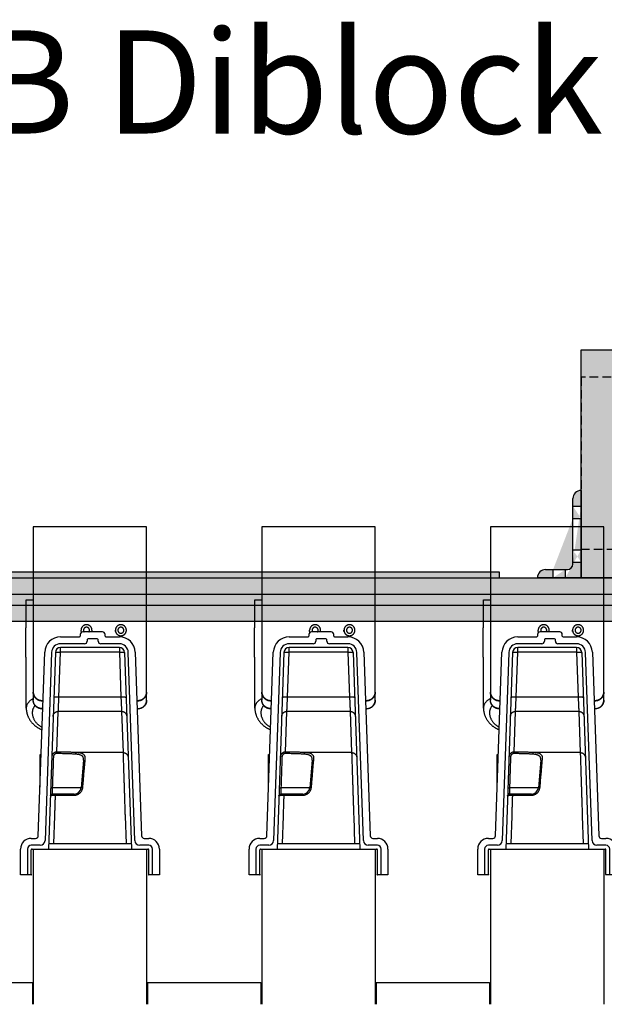
# Model space of a CAD drawing. Units: millimetres. Extents: x -1217 to 3966, y -1883 to 2010.
# Drawn here: x 703 to 1043, y 1437 to 2010 of the extents above; entities that cross this region are included whole.
import ezdxf

# ---------------------------------------------------------------- set-up
doc = ezdxf.new("R2010")
doc.units = ezdxf.units.MM
doc.header["$LTSCALE"] = 20
doc.header["$MEASUREMENT"] = 0
doc.linetypes.add('dcm_side$0$HIDDEN', pattern=[0.375, 0.25, -0.125])
for name, color, linetype in [('dcm', 7, 'Continuous'), ('dcm_side$0$side', 7, 'Continuous'), ('frame', 7, 'Continuous'), ('modules_hor_real_ab', 7, 'Continuous'), ('modules_ver_real_ab', 7, 'Continuous'), ('plate', 7, 'Continuous'), ('title_ab', 5, 'Continuous')]:
    doc.layers.add(name, color=color, linetype=linetype)
doc.layers.get('0').off()
doc.styles.get("Standard").update_dxf_attribs({"font": 'txt.shx', "height": 12})

# ---------------------------------------------------------------- blocks, each defined once
blk = doc.blocks.new('dcm_side')
at = {"layer": 'dcm_side$0$side'}
blk.add_hatch(color=2, dxfattribs=at).paths.add_polyline_path([(0, 132.55), (257.378, 132.55), (257.378, 0), (0, 0)])
blk.add_lwpolyline([(0, 132.55), (257.378, 132.55), (257.378, 0), (0, 0)], close=True, dxfattribs=at)
at = {"layer": 'dcm_side$0$side', "linetype": 'dcm_side$0$HIDDEN'}
blk.add_lwpolyline([(0, 16.67500000000003), (160, 16.67500000000003), (160, 116.675), (0, 116.675)], close=True, dxfattribs=at)
blk = doc.blocks.new('manifold_end_aa')
at = {"color": 7, "linetype": 'Continuous'}
for p, q in [((0.04724409449999989, 7.9651824862), (0.04724409449999989, 3.9987987673)), ((2.645669291300001, 7.9651824862), (0.04724409449999989, 7.9651824862)), ((2.645669291300001, 3.9987987673), (2.645669291300001, 7.9651824862)), ((-0.1122047243999997, 5.6550328405), (-0.1122047243999997, 6.295275590599999)), ((-0.1122047243999997, 6.295275590599999), (0.04724409449999989, 6.295275590599999)), ((-0.1181102362000002, 4.9818045804), (-0.1181102362000002, 5.6550327541)), ((0.6727105053000004, 5.4488188976), (1.1062992126, 5.4488188976)), ((1.125984252, 5.503937007899999), (1.125984252, 5.468503936999999)), ((1.141732283500001, 5.5710198993), (1.141732283500001, 5.6015148659)), ((1.6338582677, 5.562992125999999), (1.1850393701, 5.562992125999999)), ((1.3937007874, 5.5710198993), (1.3937007874, 5.6015148659)), ((1.6929133858, 5.468503936999999), (1.6929133858, 5.503937007899999)), ((1.712598425199999, 5.4488188976), (2.0202028806, 5.4488188976)), ((1.9291338583, 5.5710198993), (1.9291338583, 5.6015148659)), ((1.2244094488, 5.2913385827), (0.6727105053000004, 5.2913385827)), ((0.6727105053000004, 5.096908158600001), (0.6727105053000004, 5.2047244095)), ((2.0202028806, 5.2047244095), (0.6727105053000004, 5.2047244095)), ((1.2834645669, 5.3858267717), (1.2834645669, 5.3503937008)), ((1.5157480315, 5.405511810999999), (1.3031496063, 5.405511810999999)), ((1.535433070900001, 5.3503937008), (1.535433070900001, 5.3858267717)), ((2.0202028806, 5.2913385827), (1.594488189000001, 5.2913385827)), ((2.0202028806, 5.2047244095), (2.0202028806, 5.096908158600001)), ((-0.1122047243999997, 3.814581037099999), (-0.1122047243999997, 4.981804493999999)), ((0.1639259529000001, 0.8954394017999998), (0.3107264262, 5.099254935799999)), ((0.4681108084000005, 5.093758952099999), (0.3175951482999997, 0.7835543861999998)), ((0.5546722186000004, 5.090736160999999), (0.3975222962, 0.5905511810999997)), ((0.6367153204000005, 4.066140928199999), (0.6727105053000004, 5.096908158600001)), ((2.0202028806, 5.096908158600001), (0.6727105053000004, 5.096908158600001)), ((2.0202028806, 5.096908158600001), (2.0561980654, 4.066140928199999)), ((2.1382411672, 5.090736160999999), (2.2953910896, 0.5905511810999997)), ((2.3753182376, 0.7835543861999998), (2.2248025775, 5.093758952099999)), ((2.382186959699999, 5.099254935799999), (2.5289874329, 0.8954394017999998)), ((2.0561980654, 4.066140928199999), (0.6367153204000005, 4.066140928199999)), ((0.2440944882, 3.994254021200001), (0.2721389440000004, 3.994254021200001)), ((0.2440944882, 3.9876605149), (0.2719086936000004, 3.9876605149)), ((0.2440944882, 3.9874544678), (0.2719014982999997, 3.9874544678)), ((2.4207744419, 3.994254021200001), (2.448818897600001, 3.994254021200001)), ((2.421004692199999, 3.9876605149), (2.448818897600001, 3.9876605149)), ((2.421011887500001, 3.9874544678), (2.448818897600001, 3.9874544678)), ((0.2440944882, 3.8090177036), (0.2656703492000001, 3.8090177036)), ((0.2440944882, 3.8022181503), (0.2654329036000003, 3.8022181503)), ((0.5891682407999999, 2.8122241416), (0.6216778245999999, 3.743177773499999)), ((2.0712355613, 3.743177773499999), (0.6216778245999999, 3.743177773499999)), ((2.0712355613, 3.743177773499999), (2.1041820762, 2.799713028199999)), ((2.427250232, 3.8088116566), (2.448818897600001, 3.8088116566)), ((2.4274804823, 3.8022181503), (2.448818897600001, 3.8022181503)), ((0.2027559055000001, 2.0073837592), (0.2027559055000001, 2.7559055118)), ((0.2027559055000001, 2.7559055118), (0.2288948611000001, 2.7559055118)), ((2.1041820762, 2.799713028199999), (1.0407482601, 2.7997130754)), ((1.2000167345, 2.6295414566), (1.1444270716, 1.9941487019)), ((0.9875460168000005, 1.8503937008), (0.4795362096, 1.8503937008)), ((1.1444270716, 1.9941487019), (0.4850739286000003, 1.9941485602)), ((0.5574202881999999, 1.8239682427), (0.5574202891000004, 1.8503937008)), ((0.5574202924000002, 1.8239682427), (0.9875460168000005, 1.8239682697)), ((0.9875460168000005, 1.8239682697), (0.9875460168000005, 1.8503937008)), ((0.5201039929000002, 0.7165354331), (0.5420509292000002, 1.3450134606)), ((2.150862456600001, 1.3450134606), (2.172809392900001, 0.7165354331)), ((0, 0.8346456692999997), (0.1009722000000002, 0.8346456692999997)), ((0.2074260806999999, 0.6771653542999998), (0, 0.6771653542999998)), ((0.4019217632999998, 0.7165354331), (2.290991622600001, 0.7165354331)), ((2.6929133858, 0.6771653542999998), (2.4854873051, 0.6771653542999998)), ((2.5919411858, 0.8346456692999997), (2.6929133858, 0.8346456692999997)), ((-0.2440944882, 0), (-0.2440944882, 0.5905511810999997)), ((-0.08661417320000009, 0.5905511810999997), (-0.08661417320000009, 0)), ((0, 0.01574803150000004), (0, 0.5708661417)), ((0.0196850394000001, 0.5905511810999997), (0.3975222962, 0.5905511810999997)), ((2.2953910896, 0.5905511810999997), (2.6732283465, 0.5905511810999997)), ((2.6929133858, 0.01574803150000004), (2.6929133858, 0.5708661417)), ((2.7795275591, 0), (2.7795275591, 0.5905511810999997)), ((2.937007874000001, 0.5905511810999997), (2.937007874000001, 0)), ((0, 0), (-0.2440944882, 0)), ((2.937007874000001, 0), (2.6929133858, 0))]:
    blk.add_line(p, q, dxfattribs=at)
blk.add_lwpolyline([(-0.1122047289999997, 3.814603336799999), (-0.1121070070999997, 3.8054785686), (-0.1116943073000001, 3.793712405899999), (-0.1109556324000001, 3.7818684362), (-0.1098878243999999, 3.769951131899999), (-0.1084877006, 3.7579652623), (-0.106754037, 3.745929373099999), (-0.1046844715999997, 3.7338472525), (-0.1022767593, 3.7217240049), (-0.09953198790000028, 3.7095799625), (-0.09644694230000006, 3.6974128768), (-0.09302138799999993, 3.685233559499999), (-0.0892645758999997, 3.673081636799999), (-0.08517639070000005, 3.6609590255), (-0.08075782359999994, 3.648871747199999), (-0.07602544159999969, 3.6368650651), (-0.07098246689999987, 3.624943110899999), (-0.06563134059999998, 3.613108802899999), (-0.05999344329999978, 3.6014049221), (-0.05407565829999994, 3.5898379686), (-0.04788106800000014, 3.5784074629), (-0.04143042719999945, 3.5671450837), (-0.03473197809999995, 3.556056535899999), (-0.02778994740000007, 3.5451413139), (-0.0206227011000002, 3.534421301899999), (-0.01323744149999984, 3.5238991149), (-0.005640610800000001, 3.513576797199999), (0.002147553099999921, 3.5034748577), (0.01011836160000046, 3.4935963041), (0.01826513959999998, 3.4839420238), (0.02656780959999994, 3.4745286137), (0.03501447129999979, 3.4653610408), (0.04359983060000028, 3.4564372405), (0.05231192530000017, 3.4477626346), (0.0611410444999998, 3.439339299), (0.0700794505000002, 3.4311675428), (0.0791174620999997, 3.4232497195), (0.08824445930000024, 3.415588103799999), (0.0974531461999999, 3.408182118699999), (0.1067388079000002, 3.401029557499999), (0.1160898693000001, 3.3941329985), (0.1254998997000003, 3.3874909804), (0.1349729101000001, 3.3810954546), (0.1445003803000002, 3.3749471352), (0.1540737216000001, 3.369046486099999), (0.1636984644999999, 3.3633857679), (0.1733663585000005, 3.357965739399999), (0.1830690804000001, 3.352786797799999), (0.1928136595000001, 3.347841551099999), (0.2025916350000001, 3.3431309671), (0.2123952409000003, 3.3386552029), (0.2222341049000001, 3.3344068223), (0.2321005987999998, 3.3303865664), (0.2419864713000002, 3.3265949652), (0.2487388926, 3.3241642227)], dxfattribs=at)
for centre, radius, start, end in [((0.6727105053000004, 5.086614173199999), 0.3622047244, 90, 178), ((1.1062992126, 5.468503936999999), 0.0196850394, 270, 0), ((1.1850393701, 5.503937007899999), 0.0590551181, 90, 180), ((1.6338582677, 5.503937007899999), 0.0590551181, 0, 90), ((1.712598425199999, 5.468503936999999), 0.0196850394, 180, 270), ((2.0202028806, 5.086614173199999), 0.3622047244, 2, 90), ((0.6727105053000004, 5.086614173199999), 0.2047244094, 90, 178), ((0.6727105053000004, 5.086614173199999), 0.1181102362, 90, 178), ((1.2244094488, 5.3503937008), 0.0590551181, 270, 0), ((1.3031496063, 5.3858267717), 0.0196850394, 90, 180), ((1.5157480315, 5.3858267717), 0.0196850394, 0, 90), ((1.594488189000001, 5.3503937008), 0.0590551181, 180, 270), ((2.0202028806, 5.086614173199999), 0.2047244094, 2, 90), ((2.0202028806, 5.086614173199999), 0.1181102362, 2, 90), ((0.4795362096, 1.8110236221), 0.0393700787, 90, 178), ((0.9875460168000005, 2.007874015800001), 0.157480315, 270, 355), ((0, 0.5905511810999997), 0.2440944882, 90, 180), ((0, 0.5905511810999997), 0.0866141732, 90, 180), ((0.1009722000000002, 0.8976377952999999), 0.062992126, 270, 358), ((0.2074260806999999, 0.7874015747999998), 0.1102362205, 270, 358), ((2.4854873051, 0.7874015747999998), 0.1102362205, 182, 270), ((2.5919411858, 0.8976377952999999), 0.062992126, 182, 270), ((2.6929133858, 0.5905511810999997), 0.2440944882, 0, 90), ((2.6929133858, 0.5905511810999997), 0.0866141732, 0, 90), ((0.0196850394000001, 0.5708661417), 0.0196850394, 90, 180), ((2.6732283465, 0.5708661417), 0.0196850394, 0, 90), ((0, 0.007874015799999912), 0.007874015699999999, 270, 90), ((2.6929133858, 0.007874015799999912), 0.007874015699999999, 90, 270)]:
    blk.add_arc(centre, radius, start, end, dxfattribs=at)
for points, start_tangent, end_tangent in [([(1.3937007874, 5.6015148659), (1.3933311246, 5.611145649499999), (1.3922243054, 5.6207199158), (1.3903868251, 5.6301814793), (1.3878294667, 5.6394748156), (1.384567237900001, 5.6485453879), (1.380619282800001, 5.6573399664), (1.3760087694, 5.665806941), (1.3707627541, 5.6738966241), (1.3649120227, 5.6815615423), (1.3584909094, 5.6887567148), (1.3515370961, 5.6954399174), (1.3440913904, 5.701571930499999), (1.336197486600001, 5.7071167689), (1.3279017094, 5.712041893299999), (1.319252741700001, 5.7163184013), (1.310301339, 5.7199211964), (1.3011000318, 5.722829136100001), (1.2917028169, 5.7250251554), (1.282164841, 5.726496367199999), (1.272542076700001, 5.7272341379), (1.2628909942, 5.7272341379), (1.2532682299, 5.726496367199999), (1.243730254000001, 5.7250251554), (1.2343330391, 5.722829136100001), (1.2251317319, 5.7199211964), (1.2161803292, 5.7163184013), (1.2075313615, 5.712041893299999), (1.1992355843, 5.7071167689), (1.1913416805, 5.701571930499999), (1.1838959748, 5.6954399174), (1.1769421614, 5.6887567148), (1.1705210482, 5.6815615423), (1.164670316800001, 5.6738966241), (1.159424301500001, 5.665806941), (1.1548137881, 5.6573399664), (1.1508658329, 5.6485453879), (1.1476036042, 5.6394748156), (1.1450462458, 5.6301814793), (1.1432087655, 5.6207199158), (1.1421019463, 5.611145649499999), (1.141732283500001, 5.6015148659)], (0, 1), (0, -1)), ([(1.2677165354, 5.6703180819), (1.2617117106, 5.6700562649), (1.2557525862, 5.6692728064), (1.2498845146, 5.6679736691), (1.2441521555, 5.6661687402), (1.2385991355, 5.6638717563), (1.2332677165, 5.6611001988), (1.2281984739, 5.657875160899999), (1.2234299875, 5.654221187199999), (1.2189985486, 5.6501660865), (1.2149378829, 5.645740720599999), (1.211278894599999, 5.640978769299999), (1.2080494309, 5.6359164739), (1.205274069800001, 5.6305923614), (1.2029739336, 5.6250469517), (1.2011665277, 5.619322448499999), (1.1998656076, 5.613462419), (1.199081074, 5.6075114613), (1.1988188976, 5.6015148659)], (-1, 0), (0, -1)), ([(1.3366141732, 5.6015148659), (1.3363519969, 5.6075114613), (1.3355674633, 5.613462419), (1.3342665432, 5.619322448499999), (1.3324591373, 5.6250469517), (1.3301590011, 5.6305923614), (1.32738364, 5.6359164739), (1.3241541763, 5.640978769299999), (1.320495188, 5.645740720599999), (1.3164345223, 5.6501660865), (1.3120030834, 5.654221187199999), (1.307234597, 5.657875160899999), (1.3021653543, 5.6611001988), (1.2968339354, 5.6638717563), (1.291280915400001, 5.6661687402), (1.2855485563, 5.6679736691), (1.2796804847, 5.6692728064), (1.2737213602, 5.6700562649), (1.2677165354, 5.6703180819)], (0, 1), (-1, 0)), ([(2.181102362200001, 5.6015148659), (2.1807326994, 5.611145649499999), (2.1796258802, 5.6207199158), (2.1777883999, 5.6301814793), (2.1752310415, 5.6394748156), (2.171968812699999, 5.6485453879), (2.1680208576, 5.6573399664), (2.1634103442, 5.665806941), (2.1581643289, 5.6738966241), (2.1523135975, 5.6815615423), (2.1458924842, 5.6887567148), (2.1389386709, 5.6954399174), (2.1314929652, 5.701571930499999), (2.1235990614, 5.7071167689), (2.1153032842, 5.712041893299999), (2.1066543165, 5.7163184013), (2.0977029138, 5.7199211964), (2.0885016066, 5.722829136100001), (2.0791043917, 5.7250251554), (2.0695664158, 5.726496367199999), (2.0599436515, 5.7272341379), (2.050292569000001, 5.7272341379), (2.0406698047, 5.726496367199999), (2.0311318288, 5.7250251554), (2.0217346139, 5.722829136100001), (2.0125333067, 5.7199211964), (2.003581904000001, 5.7163184013), (1.9949329363, 5.712041893299999), (1.986637159100001, 5.7071167689), (1.9787432553, 5.701571930499999), (1.9712975496, 5.6954399174), (1.9643437363, 5.6887567148), (1.957922623, 5.6815615423), (1.9520718916, 5.6738966241), (1.9468258763, 5.665806941), (1.9422153629, 5.6573399664), (1.9382674077, 5.6485453879), (1.935005179, 5.6394748156), (1.9324478206, 5.6301814793), (1.9306103403, 5.6207199158), (1.9295035211, 5.611145649499999), (1.9291338583, 5.6015148659)], (0, 1), (0, -1)), ([(2.0551181102, 5.6703180819), (2.0491132855, 5.6700562649), (2.043154161, 5.6692728064), (2.0372860894, 5.6679736691), (2.031553730300001, 5.6661687402), (2.0260007103, 5.6638717563), (2.0206692913, 5.6611001988), (2.0156000487, 5.657875160899999), (2.0108315623, 5.654221187199999), (2.006400123400001, 5.6501660865), (2.0023394577, 5.645740720599999), (1.9986804694, 5.640978769299999), (1.9954510057, 5.6359164739), (1.9926756446, 5.6305923614), (1.990375508400001, 5.6250469517), (1.9885681025, 5.619322448499999), (1.9872671824, 5.613462419), (1.9864826488, 5.6075114613), (1.9862204725, 5.6015148659)], (-1, 0), (0, -1)), ([(2.124015748000001, 5.6015148659), (2.1237535717, 5.6075114613), (2.1229690381, 5.613462419), (2.121668118000001, 5.619322448499999), (2.119860712099999, 5.6250469517), (2.117560575900001, 5.6305923614), (2.1147852148, 5.6359164739), (2.1115557511, 5.640978769299999), (2.1078967628, 5.645740720599999), (2.103836097099999, 5.6501660865), (2.0994046582, 5.654221187199999), (2.0946361718, 5.657875160899999), (2.0895669291, 5.6611001988), (2.0842355102, 5.6638717563), (2.0786824902, 5.6661687402), (2.0729501311, 5.6679736691), (2.0670820595, 5.6692728064), (2.061122935, 5.6700562649), (2.0551181102, 5.6703180819)], (0, 1), (-1, 0)), ([(1.141732283500001, 5.5710198993), (1.1420100435, 5.5626701604), (1.1428469648, 5.554320912400001), (1.1441445777, 5.546517779)], (0, -1), (0.1950075838599353, -0.9808017344178743)), ([(1.1988188976, 5.6015148659), (1.199081074, 5.5955182705), (1.1998656076, 5.5895673128), (1.2011665277, 5.5837072832), (1.2029739336, 5.5779827801), (1.205274069800001, 5.572437370299999), (1.2080494309, 5.5671132579), (1.2106333018, 5.562988100999999)], (0, -1), (0.560478662524919, -0.8281688649389556)), ([(1.3247997691, 5.562988100999999), (1.32738364, 5.5671132579), (1.3301590011, 5.572437370299999), (1.3324591373, 5.5779827801), (1.3342665432, 5.5837072832), (1.3355674633, 5.5895673128), (1.3363519969, 5.5955182705), (1.3366141732, 5.6015148659)], (0.560478662524919, 0.8281688649389556), (0, 1)), ([(1.3934440425, 5.562991923099999), (1.3937007874, 5.5710198993)], (0.06389251619411178, 0.9979567858251104), (0, 1)), ([(1.4724027251, 5.5629494205), (1.4724409449, 5.566898957799999)], (0.01934945182713765, 0.9998127818316734), (0, 1)), ([(1.9291338583, 5.6015148659), (1.9295035211, 5.5918840823), (1.9306103403, 5.582309816), (1.9324478206, 5.5728482525), (1.935005179, 5.5635549162), (1.9382674077, 5.5544843439), (1.9422153629, 5.5456897654), (1.9468258763, 5.5372227908), (1.9520718916, 5.5291331077), (1.957922623, 5.521468189499999), (1.9643437363, 5.514273017), (1.9712975496, 5.507589814399999), (1.9787432553, 5.5014578013), (1.986637159100001, 5.495912962899999), (1.9949329363, 5.4909878384), (2.003581904000001, 5.486711330499999), (2.0125333067, 5.4831085354), (2.0217346139, 5.4802005957), (2.0311318288, 5.4780045764), (2.0406698047, 5.476533364599999), (2.050292569000001, 5.4757955939), (2.0599436515, 5.4757955939), (2.0695664158, 5.476533364599999), (2.0791043917, 5.4780045764), (2.0885016066, 5.4802005957), (2.0977029138, 5.4831085354), (2.1066543165, 5.486711330499999), (2.1153032842, 5.4909878384), (2.1235990614, 5.495912962899999), (2.1314929652, 5.5014578013), (2.1389386709, 5.507589814399999), (2.1458924842, 5.514273017), (2.1523135975, 5.521468189499999), (2.1581643289, 5.5291331077), (2.1634103442, 5.5372227908), (2.1680208576, 5.5456897654), (2.171968812699999, 5.5544843439), (2.1752310415, 5.5635549162), (2.1777883999, 5.5728482525), (2.1796258802, 5.582309816), (2.1807326994, 5.5918840823), (2.181102362200001, 5.6015148659)], (0, -1), (0, 1)), ([(1.9862204725, 5.6015148659), (1.9864826488, 5.5955182705), (1.9872671824, 5.5895673128), (1.9885681025, 5.5837072832), (1.990375508400001, 5.5779827801), (1.9926756446, 5.572437370299999), (1.9954510057, 5.5671132579), (1.9986804694, 5.5620509625), (2.0023394577, 5.5572890111), (2.006400123400001, 5.5528636453), (2.0108315623, 5.548808544599999), (2.0156000487, 5.545154570899999), (2.0206692913, 5.541929532999999), (2.0260007103, 5.539157975499999), (2.031553730300001, 5.5368609915), (2.0372860894, 5.5350560626), (2.043154161, 5.5337569254), (2.0491132855, 5.5329734669), (2.0551181102, 5.5327116499)], (0, -1), (1, 0)), ([(2.0551181102, 5.5327116499), (2.061122935, 5.5329734669), (2.0670820595, 5.5337569254), (2.0729501311, 5.5350560626), (2.0786824902, 5.5368609915), (2.0842355102, 5.539157975499999), (2.0895669291, 5.541929532999999), (2.0946361718, 5.545154570899999), (2.0994046582, 5.548808544599999), (2.103836097099999, 5.5528636453), (2.1078967628, 5.5572890111), (2.1115557511, 5.5620509625), (2.1147852148, 5.5671132579), (2.117560575900001, 5.572437370299999), (2.119860712099999, 5.5779827801), (2.121668118000001, 5.5837072832), (2.1229690381, 5.5895673128), (2.1237535717, 5.5955182705), (2.124015748000001, 5.6015148659)], (1, 0), (0, 1)), ([(0.5546722186000004, 5.090736160999999), (0.5555727186000001, 5.0919431324), (0.5581747505000001, 5.093072695799999), (0.5624405174000002, 5.0941084434), (0.5683080551000002, 5.09503533), (0.5756921325, 5.0958398917), (0.5844854891000004, 5.0965104415), (0.5945603935000001, 5.0970372391), (0.6057704987000001, 5.097412632199999), (0.6179529678000004, 5.097631168099999), (0.6309308393999999, 5.0976896721), (0.6445155982999999, 5.097587294599999), (0.6585099136000001, 5.0973255226), (0.6727105053000004, 5.096908158600001)], (0.03489949669047701, 0.9993908270195158), (0.9994000382695203, -0.0346347153428683)), ([(2.0202028806, 5.096908158600001), (2.0337700638, 5.0973101142), (2.047340058400001, 5.097572878199999), (2.060690777, 5.097686788299999), (2.073604688400001, 5.097645125899999), (2.0858635733, 5.0974440412), (2.097252839, 5.097082819699999), (2.1075662707, 5.0965641948), (2.1166141801, 5.0958945194), (2.1242309299, 5.095083745699999), (2.1302815068, 5.0941452123), (2.134666959900001, 5.0930951611), (2.1373271517, 5.0919521129), (2.1382411672, 5.090736160999999)], (0.9994000382730212, 0.03463471524184947), (0.03489949658266476, -0.9993908270232806)), ([(0.04724409449999989, 4.190834638299999), (0.04766556630000007, 4.177977650799999), (0.04892817690000006, 4.1651757189), (0.05102651959999971, 4.1524836624), (0.05395160900000029, 4.139955830699999), (0.05769091940000015, 4.1276458698), (0.06222843850000048, 4.115606493), (0.06754473590000032, 4.103889254599999), (0.07361704650000034, 4.092544329699999), (0.0804193676999998, 4.081620299), (0.08792257079999999, 4.071163940899999), (0.09609452610000035, 4.0612200311), (0.1049002399000001, 4.051831150899999), (0.1143020049000003, 4.043037505), (0.1242595612000001, 4.034876749099999), (0.1347302691000003, 4.0273838288), (0.1456692912999999, 4.02059083), (0.1570297854000002, 4.0145268413), (0.1687631038999999, 4.009217829699999), (0.1808190029000003, 4.0046865291), (0.1931458573000002, 4.000952343299999), (0.2056908815000003, 3.9980312626), (0.2184003559000005, 3.995935795599999), (0.2312198565000005, 3.9946749154), (0.2440944882, 3.994254021200001)], (0, -1), (1, 0)), ([(0.2440944882, 3.9876605149), (0.2312198565000005, 3.988081409099999), (0.2184003559000005, 3.9893422893), (0.2056908815000003, 3.9914377563), (0.1931458573000002, 3.994358836999999), (0.1808190029000003, 3.9980930228), (0.1687631038999999, 4.002624323399999), (0.1570297854000002, 4.007933335), (0.1456692912999999, 4.0139973237), (0.1347302691000003, 4.0207903225), (0.1242595612000001, 4.0282832428), (0.1143020049000003, 4.0364439987), (0.1049002399000001, 4.045237644599999), (0.09609452610000035, 4.054626524800001), (0.08792257079999999, 4.064570434599999), (0.0804193676999998, 4.0750267927), (0.07361704650000034, 4.085950823399999), (0.06754473590000032, 4.0972957483), (0.06222843850000048, 4.1090129867), (0.05769091940000015, 4.1210523635), (0.05395160900000029, 4.133362324399999), (0.05102651959999971, 4.1458901561), (0.04892817690000006, 4.1585822126), (0.04766556630000007, 4.171384144499999), (0.04724409449999989, 4.184241131999999)], (-1, 0), (0, 1)), ([(0.04724409449999989, 4.184035084900001), (0.04725700019999968, 4.1817847994)], (0, -1), (0.01146868451735785, -0.999934232475037)), ([(0.04725700019999968, 4.1817847994), (0.04728850030000054, 4.179860762)], (0.01146868569899483, -0.9999342324614844), (0.02126961873214355, -0.9997737760708616)), ([(0.04728850030000054, 4.179860762), (0.04741678380000014, 4.1758034279)], (0.02126961875709108, -0.9997737760703308), (0.041929920432903, -0.9991205541737646)), ([(0.04741678380000014, 4.1758034279), (0.0474236600000002, 4.1756411814)], (0.04193001714515947, -0.9991205501150533), (0.04275633681156808, -0.9990855297032661)), ([(0.0474236600000002, 4.1756411814), (0.04774564670000014, 4.1700111843), (0.04924774769999996, 4.1560587462), (0.05174274290000014, 4.142248869099999), (0.05521791860000036, 4.128651925), (0.05965556600000044, 4.115337200799999), (0.06503307180000029, 4.1023725453), (0.07132303360000014, 4.089824023399999), (0.07849339910000008, 4.0777555794), (0.08650762980000026, 4.0662287114), (0.09532488689999985, 4.0553021577), (0.1049002399000001, 4.0450315975), (0.1151848949000001, 4.035469367199999), (0.1261264436, 4.0266641938), (0.1376691304000004, 4.0186609463), (0.1497541365000004, 4.0115004075), (0.1623198793, 4.0052190659), (0.1753023268999998, 3.999848929800001), (0.1886353235000002, 3.9954173641), (0.2022509273000002, 3.991946950999999), (0.2160797563000001, 3.9894553751), (0.2300513418999999, 3.9879553327), (0.2440944882, 3.9874544678)], (0.04275604306126684, -0.9990855422744056), (1, 0)), ([(0.6367153204000005, 4.066140928199999), (0.6225147366000003, 4.066558292099999), (0.6085204286999999, 4.0668200641), (0.5949356764, 4.066922441799999), (0.5819578097000004, 4.066863938), (0.5697753436000004, 4.0666454026), (0.5585652391000004, 4.06627001), (0.5484903330000002, 4.0657432129), (0.5396969728000003, 4.065072663600001), (0.5323128907000001, 4.064268102300001), (0.5264453475000002, 4.0633412159), (0.5221795752, 4.062305468399999), (0.5195775383000001, 4.061175905), (0.5186770337, 4.059968930599999)], (-0.9994000378889213, 0.03463472632521684), (-0.03489949677827599, -0.9993908270164497)), ([(0.6216778067000002, 3.743177565699999), (0.6218329111000003, 3.746508609399999), (0.622136673, 3.753032503499999), (0.6225878529000002, 3.7627226105), (0.6231817980000001, 3.775478869699999), (0.6239112699000002, 3.7911458767), (0.6247693405000003, 3.809574810799999), (0.6257499872000003, 3.8306363328), (0.6268446712000002, 3.8541470551), (0.6280416088999998, 3.8798538954), (0.6293298245999996, 3.907521130799999), (0.6307005392000002, 3.936960204599999), (0.6321422922000002, 3.967924998199999), (0.6336382486000001, 4.000053889299999), (0.6351692462999998, 4.0329355114), (0.6367155154000002, 4.066145136999999)], (0.04652194116903871, 0.9989172683410097), (0.04651159220958837, 0.9989177502628178)), ([(2.0561978704, 4.066145138800001), (2.0577441395, 4.032935513299999), (2.0592751372, 4.0000538912), (2.060771093600001, 3.9679250001), (2.0622128466, 3.9369602065), (2.0635835611, 3.9075211326), (2.0648717769, 3.879853897199999), (2.0660687145, 3.8541470567), (2.0671633986, 3.830636334399999), (2.0681440453, 3.809574812199999), (2.0690021159, 3.7911458779), (2.069731587800001, 3.7754788707), (2.0703255329, 3.7627226113), (2.070776712800001, 3.7530325041), (2.0710804747, 3.7465086098), (2.071235579100001, 3.743177565799999)], (0.04651159009917886, -0.9989177503610827), (0.0465219372068288, -0.9989172685255392)), ([(2.174236352099999, 4.059968930599999), (2.1733358476, 4.061175905), (2.1707338107, 4.062305468399999), (2.166468038400001, 4.0633412159), (2.1606004952, 4.064268102300001), (2.153216413, 4.065072663600001), (2.144423052800001, 4.0657432129), (2.1343481468, 4.06627001), (2.1231380422, 4.0666454026), (2.1109555761, 4.066863938), (2.0979777095, 4.066922441799999), (2.084392957099999, 4.0668200641), (2.0703986493, 4.066558292099999), (2.0561980654, 4.066140928199999)], (-0.03489949677827599, 0.9993908270164497), (-0.9994000378889213, -0.03463472632521684)), ([(2.448818897600001, 3.994254021200001), (2.4616935294, 3.9946749154), (2.474513030000001, 3.995935795599999), (2.4872225043, 3.9980312626), (2.4997675286, 4.000952343299999), (2.5120943829, 4.0046865291), (2.524150282, 4.009217829699999), (2.5358836004, 4.0145268413), (2.5472440945, 4.02059083), (2.5581831167, 4.0273838288), (2.5686538246, 4.034876749099999), (2.5786113809, 4.043037505), (2.5880131459, 4.051831150899999), (2.5968188598, 4.0612200311), (2.604990815000001, 4.071163940899999), (2.6124940182, 4.081620299), (2.6192963393, 4.092544329699999), (2.6253686499, 4.103889254599999), (2.6306849474, 4.115606493), (2.6352224664, 4.1276458698), (2.6389617768, 4.139955830699999), (2.641886866200001, 4.1524836624), (2.6439852089, 4.1651757189), (2.6452478195, 4.177977650799999), (2.6455586321, 4.1842447501)], (1, 0), (0.03356902268681462, 0.999436401536312)), ([(2.645669291300001, 4.184241131999999), (2.6452478195, 4.171384144499999), (2.6439852089, 4.1585822126), (2.641886866200001, 4.1458901561), (2.6389617768, 4.133362324399999), (2.6352224664, 4.1210523635), (2.6306849474, 4.1090129867), (2.6253686499, 4.0972957483), (2.6192963393, 4.085950823399999), (2.6124940182, 4.0750267927), (2.604990815000001, 4.064570434599999), (2.5968188598, 4.054626524800001), (2.5880131459, 4.045237644599999), (2.5786113809, 4.0364439987), (2.5686538246, 4.0282832428), (2.5581831167, 4.0207903225), (2.5472440945, 4.0139973237), (2.5358836004, 4.007933335), (2.524150282, 4.002624323399999), (2.5120943829, 3.9980930228), (2.4997675286, 3.994358836999999), (2.4872225043, 3.9914377563), (2.474513030000001, 3.9893422893), (2.4616935294, 3.988081409099999), (2.448818897600001, 3.9876605149)], (0, -1), (-1, 0)), ([(2.448818897600001, 3.9874544678), (2.4628620439, 3.9879553327), (2.4768336296, 3.9894553751), (2.490662458599999, 3.991946950999999), (2.504278062399999, 3.9954173641), (2.517611059, 3.999848929800001), (2.530593506500001, 4.0052190659), (2.5431592494, 4.0115004075), (2.5552442554, 4.0186609463), (2.566786942199999, 4.0266641938), (2.577728490899999, 4.035469367199999), (2.5880131459, 4.0450315975), (2.5975884989, 4.0553021577), (2.6064057561, 4.0662287114), (2.6144199868, 4.0777555794), (2.621590352299999, 4.089824023399999), (2.6278803141, 4.1023725453), (2.6332578199, 4.115337200799999), (2.637695467299999, 4.128651925), (2.641170642900001, 4.142248869099999), (2.6436656382, 4.1560587462), (2.645167739100001, 4.1700111843), (2.6454897259, 4.1756411814)], (1, 0), (0.04275604306126684, 0.9990855422744056)), ([(2.6454897259, 4.1756411814), (2.645496602, 4.1758034279)], (0.04275633681156808, 0.9990855297032661), (0.04193001714515947, 0.9991205501150533)), ([(2.645496602, 4.1758034279), (2.6456248855, 4.179860762)], (0.041929920432903, 0.9991205541737646), (0.02126961875709108, 0.9997737760703308)), ([(2.6455586321, 4.1842447501), (2.645669291300001, 4.190834638299999)], (0.03356902202299829, 0.9994364015586082), (0, 1)), ([(2.6456248855, 4.179860762), (2.6456563856, 4.1817847994)], (0.02126961873214355, 0.9997737760708616), (0.01146868569899483, 0.9999342324614844)), ([(2.6456563856, 4.1817847994), (2.645669291300001, 4.184035084900001)], (0.01146868451735785, 0.999934232475037), (0, 1)), ([(0.04723523050000011, 4.033549783399999), (0.03650161959999965, 4.0278447387), (0.0126949719999998, 4.013789339), (-0.009490807599999762, 3.9985699948), (-0.02990995420000031, 3.9821850354), (-0.04841244499999986, 3.9646409866), (-0.06484701370000012, 3.9459541946), (-0.07906453879999997, 3.9261519732), (-0.09092091889999976, 3.9052740865), (-0.1002812752999995, 3.8833706165), (-0.1070191921999997, 3.8605093369), (-0.1110203187000001, 3.8367867191), (-0.1122046739999996, 3.814607086100001)], (-0.8890021504063927, -0.457903020925621), (-5.612685616085015e-05, -0.999999998424888)), ([(0.09013634780000057, 3.8763070065), (0.08631068530000041, 3.8720391387), (0.07265890709999967, 3.855088369800001), (0.06053289390000005, 3.8370334715), (0.05004267709999999, 3.8179008275), (0.04129458509999973, 3.7977288507), (0.03438814370000021, 3.776565923600001), (0.02941663520000004, 3.7544775202), (0.02646444230000045, 3.7315568415), (0.02559962999999987, 3.7079156343), (0.02687126800000028, 3.6836869304), (0.03030691100000027, 3.659020543700001), (0.03590844800000026, 3.634093364399999), (0.04363228380000006, 3.60914812), (0.05340653990000011, 3.5843999629), (0.06513329049999994, 3.5600595951), (0.07867709629999986, 3.5363560655), (0.09387187429999999, 3.513512618499999), (0.1105295540000002, 3.491732925999999), (0.1284472287000002, 3.4711947619), (0.1474236705000003, 3.452036564999999), (0.1672603660000003, 3.4343646717), (0.1877849788999999, 3.4182401817), (0.2088310935000002, 3.4037045683), (0.2302331086000002, 3.390782994299999), (0.2506854486000001, 3.3800381723)], (-0.6754503811591129, -0.7374054397629632), (0.8983636600621382, -0.4392524721384722)), ([(0.2440944882, 3.8090177036), (0.2300513418999999, 3.809518568499999), (0.2160797563000001, 3.8110186109), (0.2022509273000002, 3.813510186799999), (0.1886353235000002, 3.8169805999), (0.1753023268999998, 3.8214121656), (0.1623198793, 3.8267823017), (0.1497541365000004, 3.833063643299999), (0.1376691304000004, 3.840224182099999), (0.1261264436, 3.8482274296), (0.1151848949000001, 3.857032603), (0.1049002399000001, 3.8665948333), (0.09532488689999985, 3.876865393499999), (0.08650762980000026, 3.887791947199999), (0.07849339910000008, 3.8993188152), (0.07132303360000014, 3.9113872592), (0.06503307180000029, 3.9239357811), (0.05965556600000044, 3.9369004366), (0.05521791860000036, 3.950215160799999), (0.05174274290000014, 3.963812104900001), (0.04924774769999996, 3.977621982), (0.04774564670000014, 3.9915744201), (0.04724409449999989, 4.0055983207)], (-1, 0), (0, 1)), ([(0.2440944882, 3.8022181503), (0.2312198565000005, 3.802639044499999), (0.2184003559000005, 3.8038999247), (0.2056908815000003, 3.8059953917), (0.1931458573000002, 3.8089164724), (0.1808190029000003, 3.812650658199999), (0.1687631038999999, 3.8171819587), (0.1570297854000002, 3.8224909704), (0.1456692912999999, 3.8285549591), (0.1347302691000003, 3.8353479579), (0.1242595612000001, 3.8428408781), (0.1143020049000003, 3.851001634), (0.1049002399000001, 3.85979528), (0.09609452610000035, 3.8691841601), (0.08792257079999999, 3.87912807), (0.0804193676999998, 3.889584428099999), (0.07361704650000034, 3.9005084588), (0.06754473590000032, 3.9118533837), (0.06222843850000048, 3.9235706221), (0.05769091940000015, 3.9356099989), (0.05395160900000029, 3.947919959699999), (0.05102651959999971, 3.9604477914), (0.04892817690000006, 3.9731398479), (0.04766556630000007, 3.9859417798), (0.04724409449999989, 3.9987987673)], (-1, 0), (0, 1)), ([(2.448818897600001, 3.8088116566), (2.4616935294, 3.809232550699999), (2.474513030000001, 3.810493430999999), (2.4872225043, 3.812588898), (2.4997675286, 3.8155099787), (2.5120943829, 3.8192441644), (2.524150282, 3.823775465), (2.5358836004, 3.829084476699999), (2.5472440945, 3.8351484654), (2.5581831167, 3.8419414642), (2.5686538246, 3.849434384399999), (2.5786113809, 3.8575951403), (2.5880131459, 3.8663887862), (2.5968188598, 3.8757776664), (2.604990815000001, 3.8857215763), (2.6124940182, 3.8961779344), (2.6192963393, 3.9071019651), (2.6253686499, 3.91844689), (2.6306849474, 3.9301641284), (2.6352224664, 3.9422035052), (2.6389617768, 3.954513465999999), (2.641886866200001, 3.9670412977), (2.6439852089, 3.9797333542), (2.6452478195, 3.9925352861), (2.6455586321, 3.998802385499999)], (1, 0), (0.03356902268681462, 0.999436401536312)), ([(2.645669291300001, 3.9987987673), (2.6452478195, 3.9859417798), (2.6439852089, 3.9731398479), (2.641886866200001, 3.9604477914), (2.6389617768, 3.947919959699999), (2.6352224664, 3.9356099989), (2.6306849474, 3.9235706221), (2.6253686499, 3.9118533837), (2.6192963393, 3.9005084588), (2.6124940182, 3.889584428099999), (2.604990815000001, 3.87912807), (2.5968188598, 3.8691841601), (2.5880131459, 3.85979528), (2.5786113809, 3.851001634), (2.5686538246, 3.8428408781), (2.5581831167, 3.8353479579), (2.5472440945, 3.8285549591), (2.5358836004, 3.8224909704), (2.524150282, 3.8171819587), (2.5120943829, 3.812650658199999), (2.4997675286, 3.8089164724), (2.4872225043, 3.8059953917), (2.474513030000001, 3.8038999247), (2.4616935294, 3.802639044499999), (2.448818897600001, 3.8022181503)], (0, -1), (-1, 0)), ([(2.6455586321, 3.998802385499999), (2.645669291300001, 4.0053922736)], (0.03356902202299829, 0.9994364015586082), (0, 1)), ([(0.5036395379000003, 3.6293513911), (0.5049476559000006, 3.6432172901), (0.5078833382000001, 3.656832348199999), (0.5124056538000001, 3.670006766699999), (0.5184515478000002, 3.682556854900001), (0.525936722, 3.694307627199999), (0.5347568100999998, 3.7050952428), (0.5447888334000002, 3.7147692906), (0.5558929154000003, 3.7231948862), (0.5679142320999997, 3.7302545526), (0.5806851710000003, 3.7358498577), (0.5940276678000003, 3.739902787099999), (0.6077556888999998, 3.7423568312), (0.6216778245999999, 3.743177773499999)], (0.034899496968377, 0.9993908270098111), (0.9999999954256473, -9.564886651483481e-05)), ([(2.0712355613, 3.743177773499999), (2.0851576969, 3.7423568312), (2.0988857181, 3.739902787099999), (2.1122282149, 3.7358498578), (2.1249991538, 3.7302545526), (2.1370204705, 3.7231948862), (2.148124552400001, 3.7147692906), (2.1581565757, 3.7050952428), (2.1669766639, 3.694307627199999), (2.174461838, 3.682556854900001), (2.180507732, 3.670006766699999), (2.1850300476, 3.656832348199999), (2.1879657299, 3.6432172902), (2.1892738479, 3.6293513911)], (0.9999999954256473, 9.564886651483481e-05), (0.034899496968377, -0.9993908270098111)), ([(0.5891682407999999, 2.8122241417), (0.5741450654000002, 2.8113378898), (0.5593756237000003, 2.808535721199999), (0.5450920478000003, 2.8038648958), (0.5315220515000005, 2.7974011316), (0.5188786666000005, 2.789244592399999), (0.5073613249000002, 2.7795179831), (0.4971583884000004, 2.768369176799999), (0.4884452712000003, 2.75597523), (0.4813747805999999, 2.7425373167), (0.4760722586000004, 2.728275191), (0.4726342711, 2.713427161199999), (0.4711245737, 2.698244639099999)], (-0.999985767541755, 0.005335233258945965), (-0.03491171159103548, -0.9993904003910506)), ([(0.5832961656000002, 2.7763393469), (0.5737872093000003, 2.7757723324), (0.5644362948000001, 2.773922327399999), (0.5553919931000002, 2.7708207673), (0.5467986510000005, 2.7665178823), (0.5387912916000004, 2.761080519899999), (0.5314963706000002, 2.7545905961), (0.5250336022000002, 2.7471472343), (0.5195147629000001, 2.7388698951), (0.5150364036999999, 2.7298935142), (0.5116776226000002, 2.7203652758), (0.5094990961000003, 2.7104446855), (0.5085410944, 2.7003019715)], (-0.9999649853194652, 0.008368281486770471), (-0.03337241718388938, -0.9994429857532168)), ([(1.0121226668, 2.763828078), (0.9734503865000006, 2.765959032), (0.9318159741, 2.7679349897), (0.8875304794999996, 2.7697380933), (0.8409358678000003, 2.7713535542), (0.7923748540000002, 2.7727702747), (0.7420752082999997, 2.7739825986), (0.6902389757999998, 2.7749856623), (0.6371763749000001, 2.7757730916), (0.5832961656000002, 2.7763393469)], (-0.998243461421565, 0.05924518317207486), (-0.999964755541698, 0.00839569380293384)), ([(1.0407482601, 2.7997130754), (1.000024838, 2.801843670399999), (0.9561762822000004, 2.8038196667), (0.9095373220000003, 2.8056228086), (0.8604679732, 2.8072383104), (0.8093290531999999, 2.808655068799999), (0.7563604904000001, 2.8098674207), (0.7017751366000002, 2.8108704989), (0.6458995294999998, 2.8116579278), (0.5891682407999999, 2.8122241416)], (-0.998416181915476, 0.05625946755279049), (-0.9999682127731016, 0.007973295640416742)), ([(1.0407521304, 2.7997128697), (1.0355598757, 2.7988183941), (1.0305372166, 2.7966689367), (1.0258482104, 2.7933347061), (1.0216460159, 2.7889246097), (1.0180678911, 2.7835826961), (1.0152307097, 2.777483450499999), (1.0132271437, 2.7708260951), (1.0121226365, 2.7638280816)], (-0.9988208014653135, -0.04854901193833772), (-0.08992824947911873, -0.995948246620085)), ([(1.200016745, 2.629541576799999), (1.200358462900001, 2.6533407434), (1.197106197, 2.6741304802), (1.1903677166, 2.692398927), (1.1801530359, 2.7083409993), (1.1664959106, 2.7220333332), (1.1494278769, 2.7335817456), (1.1289195517, 2.7431284667), (1.1049013183, 2.750807841499999), (1.0773505768, 2.756733284299999), (1.0463648644, 2.7610222942), (1.0121226668, 2.763828078)], (0.0871517061745113, 0.9961950512378949), (-0.9982430580427958, 0.05925197945526675)), ([(1.2392371315, 2.661697633099999), (1.2394852674, 2.6861552099), (1.235961455, 2.707522786899999), (1.2287778709, 2.726298906699999), (1.217944822200001, 2.742684039999999), (1.2034979525, 2.756756956699999), (1.1854701584, 2.768626398099999), (1.1638299032, 2.7784384842), (1.1385031716, 2.7863312701), (1.1094653761, 2.7924213329), (1.0768183869, 2.796829425499999), (1.0407488849, 2.7997130754)], (0.08480022853504499, 0.9963979733221081), (-0.9983269958343661, 0.05782049280600759)), ([(2.1041820816, 2.7997128729), (2.1192583098, 2.7987494786), (2.134087886000001, 2.795872172999999), (2.1484281937, 2.791128029699999), (2.162044620900001, 2.7845946646), (2.1747143986, 2.776378965499999), (2.1862302451, 2.7666153439), (2.1964037577, 2.7554635358), (2.2050684944, 2.7431059885), (2.2120826976, 2.7297448752), (2.2173316126, 2.715598787999999), (2.2207293656, 2.7008991615), (2.222220368299999, 2.6858864905)], (0.9999999954255678, 9.56496964244628e-05), (0.0348994967036828, -0.9993908270190546)), ([(2.104182074000001, 2.7997130165), (2.1044806752, 2.790407784999999), (2.105021557900001, 2.7735523263), (2.1058019096, 2.749234222499999), (2.1068176623, 2.7175803615), (2.1080635288, 2.6787554534), (2.1095330243, 2.6329616019), (2.1112184902, 2.580437465699999), (2.1131111436, 2.521456747899999), (2.1152011204, 2.456326841799999), (2.117477521100001, 2.3853874101), (2.1199284688, 2.309008571), (2.1225411716, 2.2275889576), (2.1253019861, 2.141553744699999), (2.1281964886, 2.0513524117), (2.1312095562, 1.9574562359), (2.1343254384, 1.8603560485), (2.13752783, 1.7605599756), (2.140799980400001, 1.6585900002), (2.1441247878, 1.5549790992), (2.1474848086, 1.4502707838), (2.1508624416, 1.3450136741)], (0.03207478763303324, -0.9994854716294258), (0.03207275464985944, -0.9994855368684281)), ([(0.5085410944, 2.7003019715), (0.5005682275000001, 2.461049667899999), (0.4927469189, 2.225705274399999), (0.4850739286000003, 1.9941485602)], (-0.03334877363646344, -0.9994437749553219), (-0.03306763174851175, -0.9994531163243952)), ([(1.183647335300001, 2.0086535142), (1.1907478863, 2.0920676095), (1.1975871418, 2.1724121508), (1.2041291743, 2.249265019), (1.2103409406, 2.3222380788), (1.216191970300001, 2.3909733634), (1.2216571538, 2.4551758999), (1.226715012, 2.514593360499999), (1.2313444967, 2.568978489999999), (1.2355248575, 2.6180874826), (1.2392371315, 2.661697633099999)], (0.08481724583692138, 0.9963965248878778), (0.08481777330570045, 0.9963964799874911)), ([(0.4401901140000004, 1.812397618), (0.4411289755999999, 1.8140349666), (0.4438083565000004, 1.8156019452), (0.4481740584000002, 1.8170769194), (0.4541431572000003, 1.8184411844), (0.4616087548000003, 1.819678989), (0.4704437638000001, 1.820777495), (0.480505038, 1.8217264946), (0.4916367545, 1.8225181124), (0.5036755078000001, 1.8231466043), (0.5164530742000002, 1.8236079413), (0.5297968230000003, 1.8238994607), (0.5435002300000003, 1.8240194446), (0.5574202915000006, 1.8239682092)], (0.03495655191354859, 0.9993888329765924), (0.9999520584485191, -0.00979187441552486)), ([(0.4464652222000005, 1.9920913672), (0.4470668913, 1.9926537582), (0.4488134849000001, 1.9931589282), (0.4516533900000002, 1.9935919488), (0.4555026853000004, 1.9939400241), (0.4602476212000002, 1.9941928681), (0.4657479813999998, 1.9943430092), (0.4718412261, 1.9943860105), (0.4783472955000003, 1.9943206013), (0.4850739305, 1.9941487145)], (0.03484604370031024, 0.9993926922078409), (0.9994547337934305, -0.03301870830155391)), ([(0.4837490526999999, 1.9615505017), (0.4831167131000003, 1.9458316235), (0.4825169592000003, 1.930827562), (0.4819570204000003, 1.9167282583), (0.4814416169000002, 1.9036566538), (0.4809757997000004, 1.8917390566), (0.4805658995999997, 1.881129631), (0.4802174374999999, 1.8719574139), (0.4799343069999997, 1.8643034559), (0.4797206097000002, 1.8582471102), (0.4795810781000003, 1.8538804637), (0.4795191180000002, 1.8512601518), (0.4795362054000001, 1.8503937008)], (-0.04032471782658949, -0.9991866277789181), (0.9999989759250024, -0.001431135544496503)), ([(0.4839654722000004, 1.966907087), (0.4837490526999999, 1.9615505017)], (-0.04041472786031499, -0.9991829911342451), (-0.04032472388586845, -0.9991866275343804)), ([(0.4850739275000002, 1.9941485602), (0.4844047592000003, 1.9777426457), (0.4839654722000004, 1.966907087)], (-0.04091312415334033, -0.9991627076067308), (-0.04041473608130268, -0.9991829908017243)), ([(0.5420509442000001, 1.345013674), (0.5451807823000001, 1.4425487354), (0.5482965944, 1.53964677), (0.5513843443000002, 1.6358702326), (0.5544301307999997, 1.7307860252), (0.5574202924000002, 1.8239682427)], (0.03207275453242971, 0.9994855368721964), (0.03207282840297613, 0.9994855345017422)), ([(0.9875460168000005, 1.8239682697), (1.0072552671, 1.8249849327), (1.0270188475, 1.8280776248), (1.0465362105, 1.833266294), (1.0655093859, 1.8405124404), (1.0836770506, 1.8497334802), (1.1008989001, 1.8608777158), (1.1170473979, 1.8739138001), (1.131930588299999, 1.8887672729), (1.1453330637, 1.90531719), (1.1570672077, 1.9234441107), (1.1669506949, 1.9430175792), (1.1747942363, 1.9638696701), (1.180413308299999, 1.9857931038), (1.183647335300001, 2.0086535142)], (0.9999999998306197, 1.840545431337689e-05), (0.08482034592554573, 0.9963962609911133))]:
    blk.add_spline(points, degree=3, dxfattribs=dict(at, start_tangent=start_tangent, end_tangent=end_tangent))

msp = doc.modelspace()

# ---------------------------------------------------------------- hatches: boundary and pattern name
at = {"layer": 'frame'}
h = msp.add_hatch(color=4, dxfattribs=at)
edge = h.paths.add_edge_path()
edge.add_line((1029.921857075823, 1685.399239149697), (1004.521857075823, 1685.399239149697))
edge.add_arc((1009.297057075823, 1685.399239149697), 4.775199999999997, 90, 180, ccw=False)
edge.add_line((1009.297057075823, 1690.174439149695), (1021.971657075823, 1690.174439149695))
edge.add_arc((1021.971657075823, 1693.349439149696), 3.174999999999999, 270, 360)
edge.add_line((1025.146657075823, 1693.349439149696), (1025.146657075823, 1731.424039149696))
edge.add_arc((1029.921857075823, 1731.424039149696), 4.775200000000001, 90, 180, ccw=False)
edge.add_line((1029.921857075823, 1736.199239149696), (1029.921857075823, 1685.399239149697))
edge = h.paths.add_edge_path(flags=17)
edge.add_line((1025.146657075823, 1719.927364149696), (1029.921857075823, 1719.927364149696))
edge.add_line((1025.146657075823, 1727.071114149697), (1029.921857075823, 1727.071114149697))
edge.add_line((1025.146657075823, 1694.527364149696), (1029.921857075823, 1694.527364149696))
edge.add_line((1025.146657075823, 1701.671114149695), (1029.921857075823, 1701.671114149695))
edge.add_line((1020.793732075823, 1685.399239149697), (1020.793732075823, 1690.174439149695))
edge.add_line((1013.649982075822, 1685.399239149697), (1013.649982075822, 1690.174439149695))
msp.add_hatch(color=4, dxfattribs=at).paths.add_polyline_path([(93.49993058274083, 1685.399239149697), (1261.899851558602, 1685.399239149697), (1261.899766663829, 1659.999239151216), (93.49993058274083, 1659.999239151216)])
at = {"layer": 'plate'}
msp.add_hatch(color=110, dxfattribs=at).paths.add_polyline_path([(550.6998231459758, 1685.399239149697), (982.4998231459758, 1685.399239149697), (982.4998231459758, 1688.574239150457), (550.6998231459758, 1688.574239150457)])

# ---------------------------------------------------------------- linework, layer by layer
at = {"layer": 'frame'}
for p, q in [((1029.921857075823, 1736.199239149696), (1029.921857075823, 1685.399239149697)), ((1025.146657075823, 1693.349439149696), (1025.146657075823, 1731.424039149696)), ((1025.146657075823, 1727.071114149697), (1029.921857075823, 1727.071114149697)), ((1025.146657075823, 1719.927364149696), (1029.921857075823, 1719.927364149696)), ((1025.146657075823, 1701.671114149695), (1029.921857075823, 1701.671114149695)), ((1009.297057075823, 1690.174439149695), (1021.971657075823, 1690.174439149695)), ((1013.649982075822, 1685.399239149697), (1013.649982075822, 1690.174439149695)), ((1020.793732075823, 1685.399239149697), (1020.793732075823, 1690.174439149695)), ((1025.146657075823, 1694.527364149696), (1029.921857075823, 1694.527364149696)), ((1029.921857075823, 1685.399239149697), (1004.521857075823, 1685.399239149697)), ((93.49993058274083, 1675.873528571929), (1261.899851558602, 1675.873528571929)), ((93.49993058274083, 1669.524849727762), (1261.899851558602, 1669.524849727762))]:
    msp.add_line(p, q, dxfattribs=at)
msp.add_lwpolyline([(93.49993058274083, 1685.399239149697), (1261.899851558602, 1685.399239149697), (1261.899766663829, 1659.999239151216), (93.49993058274083, 1659.999239151216)], close=True, dxfattribs=at)
for centre, radius, start, end in [((1029.921857075823, 1731.424039149696), 4.775200000000001, 90, 180), ((1009.297057075823, 1685.399239149697), 4.775199999999997, 90, 180), ((1021.971657075823, 1693.349439149696), 3.174999999999999, 270, 0)]:
    msp.add_arc(centre, radius, start, end, dxfattribs=at)
at = {"layer": 'modules_hor_real_ab'}
for p, q in [((644.6997666638281, 1450.000100001218), (710.6997666638281, 1450.000100001218)), ((710.6997666638281, 1450.000100001218), (710.6997666638281, 1437.300100001218)), ((777.6997666638281, 1450.000100001218), (843.6997666638281, 1450.000100001218)), ((777.6997666638281, 1450.000100001218), (777.6997666638281, 1437.300100001218)), ((843.6997666638281, 1450.000100001218), (843.6997666638281, 1437.300100001218)), ((910.6997666638281, 1450.000100001218), (976.6997666638281, 1450.000100001218)), ((910.6997666638281, 1450.000100001218), (910.6997666638281, 1437.300100001218)), ((976.6997666638281, 1450.000100001218), (976.6997666638281, 1437.300100001218))]:
    msp.add_line(p, q, dxfattribs=at)
at = {"layer": 'modules_ver_real_ab'}
for p, q in [((711.1997666638281, 1527.600100001158), (777.1997666638281, 1527.600100001158)), ((711.1997666638281, 1527.600100001158), (711.1997666638281, 1437.300100001218)), ((777.1997666638281, 1527.600100001158), (777.1997666638281, 1437.300100001218)), ((844.1997666638281, 1527.600100001158), (910.1997666638281, 1527.600100001158)), ((844.1997666638281, 1527.600100001158), (844.1997666638281, 1437.300100001218)), ((910.1997666638281, 1527.600100001158), (910.1997666638281, 1437.300100001218)), ((977.1997666638282, 1527.600100001158), (1043.199766663828, 1527.600100001158)), ((977.1997666638282, 1527.600100001158), (977.1997666638282, 1437.300100001218)), ((1043.199766663828, 1527.600100001158), (1043.199766663828, 1437.300100001218))]:
    msp.add_line(p, q, dxfattribs=at)
at = {"layer": 'plate'}
msp.add_lwpolyline([(550.6998231459758, 1685.399239149697), (982.4998231459758, 1685.399239149697), (982.4998231459758, 1688.574239150457), (550.6998231459758, 1688.574239150457)], close=True, dxfattribs=at)

# ---------------------------------------------------------------- block references
at = {"layer": 'dcm'}
msp.add_blockref('dcm_side', (1029.921857075823, 1685.399239149697), dxfattribs=at)
at = {"layer": 'modules_ver_real_ab', "xscale": 25.40000000000009, "yscale": 25.40000000000009, "zscale": 25.4}
for p in [(709.9997666628982, 1512.600100001218), (842.9997666628982, 1512.600100001218), (975.9997666628983, 1512.600100001218)]:
    msp.add_blockref('manifold_end_aa', p, dxfattribs=at)

# ---------------------------------------------------------------- texts
at = {"layer": 'title_ab', "insert": (-1150.74726561745, 2003.75058024735), "char_height": 60, "width": 3517.63346122499, "attachment_point": 1}
msp.add_mtext('Near Detector Top Modules PDS Infrastructure AB Diblock', dxfattribs=at)

doc.saveas('drawing.dxf')
